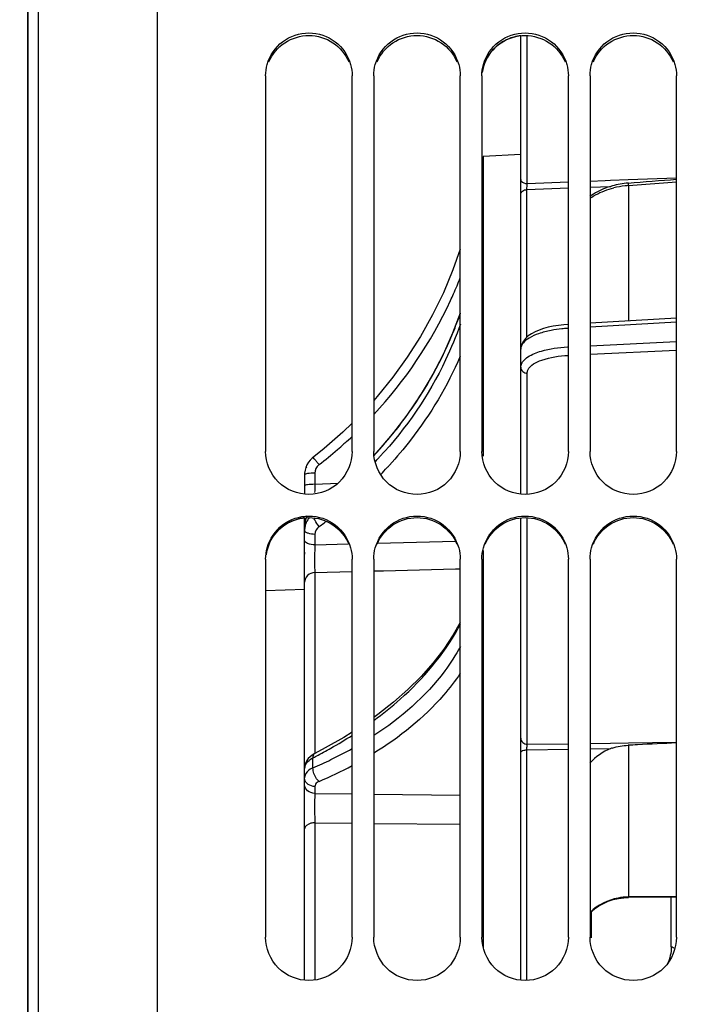
# Model space of a CAD drawing. Units: millimetres. Extents: x 0 to 594, y 0 to 420.
# Drawn here: x 89 to 104, y 263 to 286 of the extents above; entities that cross this region are included whole.
import ezdxf
from ezdxf.enums import TextEntityAlignment as Align

# ---------------------------------------------------------------- set-up
doc = ezdxf.new("R2010")
doc.units = ezdxf.units.MM
doc.header["$LTSCALE"] = 32.67
doc.layers.get('0').update_dxf_attribs({"linetype": 'CONTINUOUS'})
doc.layers.add('3_ALL_AXES', color=7, linetype='CONTINUOUS')
doc.layers.add('SOLIDES', color=7, linetype='CONTINUOUS')
doc.styles.get("Standard").update_dxf_attribs({"font": 'txt', "width": 0.85})
doc.styles.add('TEXTSTYLE_5', font='txt', dxfattribs={"width": 0.6})
doc.styles.add('TEXTSTYLE_6', font='gdt', dxfattribs={"width": 0.85})
doc.dimstyles.new('DIMSTYLE_1', dxfattribs={"dimtxt": 3.5, "dimasz": 3.5, "dimexe": 1.5, "dimexo": 1, "dimgap": 0.875, "dimtad": 1, "dimdec": 0, "dimlfac": 4, "dimtxsty": 'STANDARD', "dimblk": '_FILLED', "dimblk1": '_FILLED', "dimblk2": '_FILLED', "dimcen": 0.09, "dimclrt": 5, "dimadec": 0, "dimazin": 0, "dimtp": 0.5, "dimtm": 0.5, "dimtfac": 1, "dimtdec": 0, "dimtofl": 0, "dimtmove": 0, "dimatfit": 3, "dimldrblk": '_FILLED', "dimfxl": 1, "dimtolj": 1, "dimarcsym": 0})
doc.dimstyles.new('DIMSTYLE_2', dxfattribs={"dimtxt": 3.5, "dimasz": 3.5, "dimexe": 1.5, "dimexo": 1, "dimgap": 0.875, "dimtad": 1, "dimdec": 1, "dimlfac": 4, "dimtxsty": 'STANDARD', "dimblk": '_FILLED', "dimblk1": '_FILLED', "dimblk2": '_FILLED', "dimcen": 0.09, "dimclrt": 5, "dimadec": 0, "dimazin": 0, "dimtfac": 1, "dimtdec": 1, "dimtofl": 0, "dimtmove": 0, "dimatfit": 3, "dimldrblk": '_FILLED', "dimfxl": 1, "dimtolj": 1, "dimarcsym": 0})
doc.dimstyles.new('DIMSTYLE_3', dxfattribs={"dimtxt": 3.5, "dimasz": 3.5, "dimexe": 1.5, "dimexo": 1, "dimgap": 0.875, "dimtad": 1, "dimdec": 0, "dimlfac": 4, "dimtxsty": 'STANDARD', "dimblk": '_FILLED', "dimblk1": '_FILLED', "dimblk2": '_FILLED', "dimcen": 0.09, "dimclrt": 5, "dimadec": 0, "dimazin": 0, "dimtfac": 1, "dimtdec": 0, "dimtofl": 0, "dimtmove": 0, "dimatfit": 3, "dimldrblk": '_FILLED', "dimfxl": 1, "dimtolj": 1, "dimarcsym": 0})
doc.dimstyles.new('DIMSTYLE_6', dxfattribs={"dimtxt": 3.5, "dimasz": 3.5, "dimexe": 1.5, "dimexo": 1, "dimgap": 0.875, "dimtad": 1, "dimdec": 4, "dimlfac": 4, "dimtxsty": 'STANDARD', "dimblk": '_FILLED', "dimblk1": '_FILLED', "dimblk2": '_FILLED', "dimcen": 0.09, "dimclrt": 5, "dimadec": 0, "dimazin": 0, "dimtol": 1, "dimtm": 0.127, "dimtfac": 0.6, "dimtdec": 4, "dimtofl": 0, "dimtmove": 0, "dimatfit": 3, "dimldrblk": '_FILLED', "dimfxl": 1, "dimtolj": 1, "dimarcsym": 0})

# ---------------------------------------------------------------- blocks, each defined once
blk = doc.blocks.new('_FILLED')
at = {"color": 0, "linetype": 'BYBLOCK'}
blk.add_solid([(0, 0), (-1, 0.2143), (-1, -0.2143)], dxfattribs=at)
blk = doc.blocks.new('*D0')
at = {"color": 2, "linetype": 'CONTINUOUS'}
for p, q in [((88.739, 312.037), (88.739, 364.606)), ((160.145, 258.618), (160.145, 364.606)), ((88.739, 363.106), (124.442, 363.106)), ((160.145, 363.106), (124.442, 363.106))]:
    blk.add_line(p, q, dxfattribs=at)
at = {"color": 2, "linetype": 'CONTINUOUS', "xscale": 3.5, "yscale": 3.5, "zscale": 3.5, "rotation": 180}
blk.add_blockref('_FILLED', (88.739, 363.106), dxfattribs=at)
at = {"color": 2, "linetype": 'CONTINUOUS', "xscale": 3.5, "yscale": 3.5, "zscale": 3.5}
blk.add_blockref('_FILLED', (160.145, 363.106), dxfattribs=at)
at = {"color": 5, "linetype": 'CONTINUOUS', "insert": (124.442, 367.481), "char_height": 3.5, "width": 8.925, "attachment_point": 2, "line_spacing_factor": 0.9}
blk.add_mtext(' Xg', dxfattribs=at)
blk = doc.blocks.new('*D1')
at = {"color": 2, "linetype": 'CONTINUOUS'}
for p, q in [((88.739, 314.227), (88.739, 384.606)), ((257.989, 250.356), (257.989, 384.606)), ((88.739, 383.106), (173.364, 383.106)), ((257.989, 383.106), (173.364, 383.106))]:
    blk.add_line(p, q, dxfattribs=at)
at = {"color": 2, "linetype": 'CONTINUOUS', "xscale": 3.5, "yscale": 3.5, "zscale": 3.5, "rotation": 180}
blk.add_blockref('_FILLED', (88.739, 383.106), dxfattribs=at)
at = {"color": 2, "linetype": 'CONTINUOUS', "xscale": 3.5, "yscale": 3.5, "zscale": 3.5}
blk.add_blockref('_FILLED', (257.989, 383.106), dxfattribs=at)
at = {"color": 5, "linetype": 'CONTINUOUS', "insert": (173.364, 387.481), "char_height": 3.5, "width": 8.925, "attachment_point": 2, "line_spacing_factor": 0.9}
blk.add_mtext('677', dxfattribs=at)
blk = doc.blocks.new('*D14')
at = {"color": 2, "linetype": 'CONTINUOUS'}
for p, q in [((68.29, 308.804), (39.739, 308.804)), ((41.239, 308.804), (41.239, 257.606)), ((73.08, 308.804), (68.848, 308.804)), ((74.146, 308.804), (73.474, 308.804)), ((87.866, 308.804), (74.54, 308.804)), ((41.239, 206.409), (41.239, 257.606)), ((86.489, 206.409), (39.739, 206.409))]:
    blk.add_line(p, q, dxfattribs=at)
at = {"color": 2, "linetype": 'CONTINUOUS', "xscale": 3.5, "yscale": 3.5, "zscale": 3.5}
for p, rotation in [((41.239, 308.804), 90), ((41.239, 206.409), 270)]:
    blk.add_blockref('_FILLED', p, dxfattribs=dict(at, rotation=rotation))
at = {"color": 5, "linetype": 'CONTINUOUS', "style": 'TEXTSTYLE_5', "width": 0.6}
for s, p in [('-0,127', (40.189, 268.864)), (' 0', (37.389, 266.344))]:
    blk.add_text(s, height=2.1, rotation=90, dxfattribs=at).set_placement(p, align=Align.CENTER)
at = {"color": 5, "linetype": 'CONTINUOUS', "width": 0.85}
blk.add_text('409,58', height=3.5, rotation=90, dxfattribs=at).set_placement((39.489, 256.159), align=Align.CENTER)
at = {"color": 5, "linetype": 'CONTINUOUS', "style": 'TEXTSTYLE_6'}
blk.add_text('n', height=3.5, rotation=90, dxfattribs=at).set_placement((39.489, 244.901), align=Align.CENTER)
blk = doc.blocks.new('*D25')
at = {"color": 2, "linetype": 'CONTINUOUS'}
for p, q in [((68.539, 359.935), (68.539, 394.606)), ((257.989, 266.856), (257.989, 394.606)), ((68.539, 393.106), (163.264, 393.106)), ((257.989, 393.106), (163.264, 393.106)), ((68.539, 338.669), (68.539, 351.869)), ((68.539, 270.481), (68.539, 331.703))]:
    blk.add_line(p, q, dxfattribs=at)
at = {"color": 2, "linetype": 'CONTINUOUS', "xscale": 3.5, "yscale": 3.5, "zscale": 3.5, "rotation": 180}
blk.add_blockref('_FILLED', (68.539, 393.106), dxfattribs=at)
at = {"color": 2, "linetype": 'CONTINUOUS', "xscale": 3.5, "yscale": 3.5, "zscale": 3.5}
blk.add_blockref('_FILLED', (257.989, 393.106), dxfattribs=at)
at = {"color": 5, "linetype": 'CONTINUOUS', "insert": (163.264, 397.481), "char_height": 3.5, "width": 14.875, "attachment_point": 2, "line_spacing_factor": 0.9}
blk.add_mtext('(758)', dxfattribs=at)

msp = doc.modelspace()

# ---------------------------------------------------------------- linework, layer by layer
at = {"color": 7, "linetype": 'CONTINUOUS'}
for p, q in [((91.739496, 258.722055), (91.739496, 324.231093)), ((88.739496, 313.226731), (88.739496, 201.985459)), ((94.239496, 284.69334), (94.239496, 276.005516)), ((96.239496, 276.005516), (96.239496, 284.69334)), ((96.739496, 284.69334), (96.739496, 276.005516)), ((98.739496, 276.005516), (98.739496, 284.69334)), ((99.239496, 284.69334), (99.239496, 276.005516)), ((101.239496, 276.005516), (101.239496, 284.69334)), ((101.739496, 284.69334), (101.739496, 276.005516)), ((103.739496, 276.005516), (103.739496, 284.69334)), ((100.139496, 282.868134), (99.270611, 282.822598)), ((94.239496, 273.513893), (94.239496, 264.771021)), ((96.239496, 264.771021), (96.239496, 273.513893)), ((96.739496, 273.513893), (96.739496, 264.771021)), ((98.739496, 264.771021), (98.739496, 273.513893)), ((99.239496, 273.513893), (99.239496, 264.771021)), ((101.239496, 264.771021), (101.239496, 273.513893)), ((101.739496, 273.513893), (101.739496, 264.771021)), ((103.739496, 264.771021), (103.739496, 273.513893)), ((103.618479, 264.546469), (103.618479, 265.69812)), ((101.764496, 265.361424), (101.764496, 264.7557))]:
    msp.add_line(p, q, dxfattribs=at)
at = {"color": 3, "linetype": 'CONTINUOUS'}
for centre, radius, start, end in [((100.24423, 284.607596), 1.014951, 95.9337157, 105.0676294), ((95.246434, 273.458658), 1.016647, 100.7531864, 105.170594), ((95.24339, 273.474405), 1.000608, 97.6644262, 100.7501831), ((95.241742, 273.486323), 0.988576, 95.9476067, 97.6618564)]:
    msp.add_arc(centre, radius, start, end, dxfattribs=at)
at = {"color": 7, "linetype": 'CONTINUOUS'}
for points, knots in [([(94.275264, 284.95242), (94.332015, 285.156589), (94.589672, 285.539713), (95.239496, 285.753923), (95.88932, 285.539713), (96.146977, 285.156589), (96.203728, 284.95242)], [0, 0, 0, 0, 0.249029785, 0.5, 0.750970215, 1, 1, 1, 1]), ([(96.775264, 284.95242), (96.832015, 285.156589), (97.089672, 285.539713), (97.739496, 285.753923), (98.38932, 285.539713), (98.646977, 285.156589), (98.703728, 284.95242)], [0, 0, 0, 0, 0.249029785, 0.5, 0.750970215, 1, 1, 1, 1]), ([(99.275264, 284.95242), (99.332015, 285.156589), (99.589672, 285.539713), (100.239496, 285.753923), (100.88932, 285.539713), (101.146977, 285.156589), (101.203728, 284.95242)], [0, 0, 0, 0, 0.249029785, 0.5, 0.750970215, 1, 1, 1, 1]), ([(101.775264, 284.95242), (101.832015, 285.156589), (102.089672, 285.539713), (102.739496, 285.753923), (103.38932, 285.539713), (103.646977, 285.156589), (103.703728, 284.95242)], [0, 0, 0, 0, 0.249029785, 0.5, 0.750970215, 1, 1, 1, 1]), ([(96.239496, 276.005516), (96.239496, 275.751233), (96.022126, 275.220983), (95.239496, 274.903294), (94.456866, 275.220983), (94.239496, 275.751233), (94.239496, 276.005516)], [0, 0, 0, 0, 0.249653062, 0.5, 0.750346938, 1, 1, 1, 1]), ([(98.739496, 276.005516), (98.739496, 275.751233), (98.522126, 275.220983), (97.739496, 274.903294), (96.956866, 275.220983), (96.739496, 275.751233), (96.739496, 276.005516)], [0, 0, 0, 0, 0.249653062, 0.5, 0.750346938, 1, 1, 1, 1]), ([(101.239496, 276.005516), (101.239496, 275.751233), (101.022126, 275.220983), (100.239496, 274.903294), (99.456866, 275.220983), (99.239496, 275.751233), (99.239496, 276.005516)], [0, 0, 0, 0, 0.249653062, 0.5, 0.750346938, 1, 1, 1, 1]), ([(103.739496, 276.005516), (103.739496, 275.751233), (103.522126, 275.220983), (102.739496, 274.903294), (101.956866, 275.220983), (101.739496, 275.751233), (101.739496, 276.005516)], [0, 0, 0, 0, 0.249653062, 0.5, 0.750346938, 1, 1, 1, 1]), ([(94.275264, 273.775053), (94.331908, 273.980483), (94.588169, 274.366073), (95.239496, 274.583512), (95.890823, 274.366073), (96.147084, 273.980483), (96.203728, 273.775053)], [0, 0, 0, 0, 0.249622525, 0.5, 0.750377475, 1, 1, 1, 1]), ([(96.775264, 273.775053), (96.831908, 273.980483), (97.088169, 274.366073), (97.739496, 274.583512), (98.390823, 274.366073), (98.647084, 273.980483), (98.703728, 273.775053)], [0, 0, 0, 0, 0.249622525, 0.5, 0.750377475, 1, 1, 1, 1]), ([(99.275264, 273.775053), (99.331908, 273.980483), (99.588169, 274.366073), (100.239496, 274.583512), (100.890823, 274.366073), (101.147084, 273.980483), (101.203728, 273.775053)], [0, 0, 0, 0, 0.249622525, 0.5, 0.750377475, 1, 1, 1, 1]), ([(101.775264, 273.775053), (101.831908, 273.980483), (102.088169, 274.366073), (102.739496, 274.583512), (103.390823, 274.366073), (103.647084, 273.980483), (103.703728, 273.775053)], [0, 0, 0, 0, 0.249622525, 0.5, 0.750377475, 1, 1, 1, 1]), ([(96.239496, 264.771021), (96.239496, 264.515746), (96.023278, 263.983997), (95.239496, 263.663456), (94.455714, 263.983997), (94.239496, 264.515746), (94.239496, 264.771021)], [0, 0, 0, 0, 0.250060192, 0.5, 0.749939808, 1, 1, 1, 1]), ([(98.739496, 264.771021), (98.739496, 264.515746), (98.523278, 263.983997), (97.739496, 263.663456), (96.955714, 263.983997), (96.739496, 264.515746), (96.739496, 264.771021)], [0, 0, 0, 0, 0.250060192, 0.5, 0.749939808, 1, 1, 1, 1]), ([(101.239496, 264.771021), (101.239496, 264.515746), (101.023278, 263.983997), (100.239496, 263.663456), (99.455714, 263.983997), (99.239496, 264.515746), (99.239496, 264.771021)], [0, 0, 0, 0, 0.250060192, 0.5, 0.749939808, 1, 1, 1, 1]), ([(103.739496, 264.771021), (103.739496, 264.515746), (103.523278, 263.983997), (102.739496, 263.663456), (101.955714, 263.983997), (101.739496, 264.515746), (101.739496, 264.771021)], [0, 0, 0, 0, 0.250060192, 0.5, 0.749939808, 1, 1, 1, 1])]:
    msp.add_open_spline(points, degree=3, knots=knots, dxfattribs=at)
at = {"color": 3, "linetype": 'CONTINUOUS'}
for points, knots in [([(94.316681, 285.013027), (94.390878, 285.189739), (94.653693, 285.506496), (95.239496, 285.680455), (95.825299, 285.506496), (96.088114, 285.189739), (96.162311, 285.013027)], [0, 0, 0, 0, 0.24891327, 0.5, 0.75108673, 1, 1, 1, 1]), ([(96.816681, 285.013027), (96.890878, 285.189739), (97.153693, 285.506496), (97.739496, 285.680455), (98.325299, 285.506496), (98.588114, 285.189739), (98.662311, 285.013027)], [0, 0, 0, 0, 0.24891327, 0.5, 0.75108673, 1, 1, 1, 1]), ([(99.980384, 285.587653), (99.794946, 285.537807), (99.444023, 285.329402), (99.275542, 284.956692), (99.248865, 284.767808)], [0, 0, 0, 0, 0.501648518, 1, 1, 1, 1]), ([(99.316681, 285.013027), (99.390878, 285.189739), (99.653693, 285.506496), (100.239496, 285.680455), (100.825299, 285.506496), (101.088114, 285.189739), (101.162311, 285.013027)], [0, 0, 0, 0, 0.24891327, 0.5, 0.75108673, 1, 1, 1, 1]), ([(101.816681, 285.013027), (101.890878, 285.189739), (102.153693, 285.506496), (102.739496, 285.680455), (103.325299, 285.506496), (103.588114, 285.189739), (103.662311, 285.013027)], [0, 0, 0, 0, 0.24891327, 0.5, 0.75108673, 1, 1, 1, 1]), ([(94.980384, 274.439875), (94.794633, 274.389527), (94.443047, 274.178329), (94.275511, 273.803504), (94.248865, 273.613325)], [0, 0, 0, 0, 0.500542283, 1, 1, 1, 1]), ([(94.316681, 273.860524), (94.390727, 274.038308), (94.652482, 274.357308), (95.239496, 274.533698), (95.82651, 274.357308), (96.088265, 274.038308), (96.162311, 273.860524)], [0, 0, 0, 0, 0.249432348, 0.5, 0.750567652, 1, 1, 1, 1]), ([(96.816681, 273.860524), (96.890727, 274.038308), (97.152482, 274.357308), (97.739496, 274.533698), (98.32651, 274.357308), (98.588265, 274.038308), (98.662311, 273.860524)], [0, 0, 0, 0, 0.249432348, 0.5, 0.750567652, 1, 1, 1, 1]), ([(99.316681, 273.860524), (99.390727, 274.038308), (99.652482, 274.357308), (100.239496, 274.533698), (100.82651, 274.357308), (101.088265, 274.038308), (101.162311, 273.860524)], [0, 0, 0, 0, 0.249432348, 0.5, 0.750567652, 1, 1, 1, 1]), ([(101.816681, 273.860524), (101.890727, 274.038308), (102.152482, 274.357308), (102.739496, 274.533698), (103.32651, 274.357308), (103.588265, 274.038308), (103.662311, 273.860524)], [0, 0, 0, 0, 0.249432348, 0.5, 0.750567652, 1, 1, 1, 1])]:
    msp.add_open_spline(points, degree=3, knots=knots, dxfattribs=at)
at = {"color": 7, "linetype": 'CONTINUOUS'}
for points in [[(94.239496, 284.69334), (94.239496, 284.780519), (94.251917, 284.868425), (94.275264, 284.95242)], [(96.203728, 284.95242), (96.227075, 284.868425), (96.239496, 284.780519), (96.239496, 284.69334)], [(96.739496, 284.69334), (96.739496, 284.780519), (96.751917, 284.868425), (96.775264, 284.95242)], [(98.703728, 284.95242), (98.727075, 284.868425), (98.739496, 284.780519), (98.739496, 284.69334)], [(99.239496, 284.69334), (99.239496, 284.780519), (99.251917, 284.868425), (99.275264, 284.95242)], [(101.203728, 284.95242), (101.227075, 284.868425), (101.239496, 284.780519), (101.239496, 284.69334)], [(101.739496, 284.69334), (101.739496, 284.780519), (101.751917, 284.868425), (101.775264, 284.95242)], [(103.703728, 284.95242), (103.727075, 284.868425), (103.739496, 284.780519), (103.739496, 284.69334)], [(94.239496, 273.513893), (94.239496, 273.601759), (94.251908, 273.690348), (94.275264, 273.775053)], [(96.203728, 273.775053), (96.227084, 273.690348), (96.239496, 273.601759), (96.239496, 273.513893)], [(96.739496, 273.513893), (96.739496, 273.601759), (96.751908, 273.690348), (96.775264, 273.775053)], [(98.703728, 273.775053), (98.727084, 273.690348), (98.739496, 273.601759), (98.739496, 273.513893)], [(99.239496, 273.513893), (99.239496, 273.601759), (99.251908, 273.690348), (99.275264, 273.775053)], [(101.203728, 273.775053), (101.227084, 273.690348), (101.239496, 273.601759), (101.239496, 273.513893)], [(101.739496, 273.513893), (101.739496, 273.601759), (101.751908, 273.690348), (101.775264, 273.775053)], [(103.703728, 273.775053), (103.727084, 273.690348), (103.739496, 273.601759), (103.739496, 273.513893)], [(103.618479, 264.546469), (103.618479, 264.414438), (103.587531, 264.279434), (103.530838, 264.160195)], [(103.704185, 264.510796), (103.676168, 264.523934), (103.647495, 264.535715), (103.618479, 264.546469)]]:
    msp.add_open_spline(points, degree=3, dxfattribs=at)
at = {"layer": '3_ALL_AXES', "color": 7, "linetype": 'CONTINUOUS'}
msp.add_line((95.145501, 272.815875), (94.239496, 272.782566), dxfattribs=at)
at = {"layer": 'SOLIDES', "color": 7, "linetype": 'CONTINUOUS'}
for p, q in [((88.989496, 191.323369), (88.989496, 323.888821)), ((88.743859, 201.985383), (88.743859, 313.226731)), ((100.139496, 275.016328), (100.139496, 285.61532)), ((100.288711, 282.20041), (100.288711, 285.618865)), ((99.270611, 282.822598), (99.270611, 275.897496)), ((102.618703, 282.289721), (103.739496, 282.332682)), ((100.288711, 282.20041), (101.239496, 282.236855)), ((101.739496, 282.25602), (102.090767, 282.269485)), ((101.739496, 282.116685), (102.217573, 282.135014)), ((102.090767, 282.269485), (102.21224, 282.274141)), ((102.21224, 282.274141), (102.618703, 282.289721)), ((102.632897, 282.152709), (103.739496, 282.24163)), ((102.632897, 282.152709), (102.632902, 279.024048)), ((100.281646, 282.06079), (101.239496, 282.097515)), ((100.281646, 278.649399), (100.281646, 282.06079)), ((101.227659, 278.941649), (101.131299, 278.934424)), ((103.739496, 279.088907), (101.739496, 278.971685)), ((103.739496, 278.997325), (101.739496, 278.880079)), ((101.739496, 278.447487), (103.739496, 278.545338)), ((101.739496, 278.251664), (103.739496, 278.349538)), ((100.288711, 275.012753), (100.288711, 277.814736)), ((96.239496, 276.65918), (96.026192, 276.450139)), ((96.068117, 276.194571), (96.048428, 276.176931)), ((96.809611, 275.991363), (96.745729, 275.925404)), ((95.228335, 275.753617), (95.193899, 275.696052)), ((95.270005, 275.80588), (95.228335, 275.753617)), ((95.318063, 275.851964), (95.270005, 275.80588)), ((95.140537, 275.502139), (95.139497, 275.470043)), ((95.376412, 275.50262), (95.376412, 275.24453)), ((95.139496, 275.470033), (95.139496, 275.016328)), ((95.376412, 275.24453), (95.916215, 275.274873)), ((95.139496, 263.777357), (95.139496, 274.467773)), ((95.196813, 274.512867), (95.171179, 274.457493)), ((100.139496, 263.777357), (100.139496, 274.467773)), ((100.288711, 269.232625), (100.288711, 274.471348)), ((95.1423, 274.339525), (95.139496, 274.288316)), ((95.376412, 274.087622), (95.376412, 273.847121)), ((96.828687, 273.884706), (98.627346, 273.930931)), ((95.376412, 273.847121), (96.158897, 273.867411)), ((99.270611, 273.715592), (99.270611, 264.534157)), ((95.376412, 273.204794), (96.239496, 273.227711)), ((96.739496, 273.240945), (96.965725, 273.246922)), ((96.965725, 273.246922), (98.629378, 273.290665)), ((98.629378, 273.290665), (98.744366, 273.293675)), ((95.376412, 273.204794), (95.376412, 269.020233)), ((98.739496, 272.047993), (98.577755, 271.761993)), ((95.614326, 269.147165), (95.373067, 269.020233)), ((100.288711, 269.232625), (101.239496, 269.247067)), ((101.739496, 269.254662), (102.21561, 269.261893)), ((101.739496, 269.125414), (102.217573, 269.132682)), ((102.21561, 269.261893), (102.626848, 269.26814)), ((102.626848, 269.26814), (103.739496, 269.285041)), ((102.632897, 269.209263), (102.632852, 265.702795)), ((95.334086, 268.690176), (95.334086, 268.919314)), ((95.373067, 269.020233), (95.372857, 269.020125)), ((100.281646, 269.10325), (101.239496, 269.117813)), ((100.281646, 263.773266), (100.281646, 269.10325)), ((95.142116, 268.715352), (95.139496, 268.672881)), ((95.192215, 268.857722), (95.16758, 268.809764)), ((95.376412, 268.256412), (95.376412, 268.097941)), ((95.376412, 268.097941), (96.239495, 268.088204)), ((96.739496, 268.08253), (98.739496, 268.059669)), ((95.376412, 267.41795), (95.376412, 263.780967)), ((95.376412, 267.41795), (96.239496, 267.409229)), ((96.739496, 267.40415), (98.739496, 267.383581)), ((103.739496, 265.710366), (102.632852, 265.702795)), ((103.739496, 265.698948), (102.633192, 265.691379))]:
    msp.add_line(p, q, dxfattribs=at)
for points in [[(98.739496, 280.685658), (98.569836, 280.202477), (98.350287, 279.676002), (98.100755, 279.162812), (97.822117, 278.664539), (97.515259, 278.182722), (97.18114, 277.718938), (96.820854, 277.274648), (96.739496, 277.185262)], [(98.739496, 279.202139), (98.563515, 278.736138), (98.342992, 278.243641), (98.092531, 277.763181), (97.813021, 277.296279), (97.505359, 276.844376), (97.170521, 276.408948), (96.809611, 275.991363)], [(101.131299, 278.934424), (101.010853, 278.920706), (100.891241, 278.90146)], [(100.891241, 278.90146), (100.775747, 278.876866), (100.665767, 278.8469), (100.562653, 278.811553), (100.468524, 278.771246), (100.3842, 278.725906), (100.310549, 278.67539), (100.248492, 278.619585), (100.198192, 278.556971), (100.162152, 278.488066), (100.14301, 278.417211), (100.139525, 278.37282)], [(96.026192, 276.450139), (95.594578, 276.072766), (95.318063, 275.851964)], [(95.193899, 275.696052), (95.167432, 275.634208), (95.149507, 275.569187), (95.140537, 275.502139)], [(95.171179, 274.457493), (95.152897, 274.399409), (95.1423, 274.339525)], [(98.577755, 271.761993), (98.359245, 271.435405), (98.110885, 271.11565), (97.833598, 270.803734), (97.528118, 270.500445), (97.195472, 270.206854), (96.836817, 269.923943), (96.739496, 269.855105)], [(96.239496, 269.516788), (96.04485, 269.39311), (95.614326, 269.147165)], [(95.372862, 269.020117), (95.363586, 269.015258), (95.311366, 268.98309), (95.265075, 268.945871), (95.225226, 268.903994), (95.192215, 268.857722)], [(95.16758, 268.809764), (95.151213, 268.762156), (95.142116, 268.715352)], [(101.740647, 265.340396), (101.750891, 265.350004), (101.842502, 265.426905), (101.941943, 265.495129), (102.048261, 265.553983), (102.160384, 265.602919), (102.277122, 265.641457), (102.397313, 265.669184), (102.51982, 265.685885), (102.633192, 265.691381)]]:
    msp.add_lwpolyline(points, dxfattribs=at)
for centre, radius, start, end in [((102.693776, 280.521883), 1.681952, 106.4468104, 110.7636708), ((102.869242, 279.930641), 2.298681, 105.4575033, 106.4690349), ((102.780402, 280.254027), 1.963314, 94.6357796, 105.4739288), ((102.776051, 280.111906), 2.045757, 96.3360492, 103.8173411), ((102.77963, 280.089528), 2.068393, 94.0680264, 96.366195), ((89.275904, 283.796164), 10.190587, 335.9931897, 338.2332857), ((89.295034, 283.787711), 10.169674, 335.0166551, 335.992842), ((89.178212, 283.855849), 10.30435, 317.2160945, 334.9475838), ((90.267386, 282.144597), 8.971504, 337.7963207, 340.8611724), ((90.218613, 282.164029), 9.024004, 337.6150299, 337.7991153), ((101.394524, 275.760865), 3.09368, 93.3168703, 95.7129312), ((89.153863, 283.892023), 10.346868, 311.9318395, 313.2318631), ((89.156656, 283.8884), 10.342301, 307.6472423, 310.6972477), ((89.14965, 283.896699), 10.353162, 310.6966974, 311.7855997), ((89.591762, 282.571732), 9.775236, 317.0690673, 318.155132), ((90.146775, 282.130878), 9.185393, 316.1651377, 316.8975935), ((90.156907, 282.121365), 9.171495, 316.8977321, 317.0852808), ((95.630532, 275.433896), 0.491073, 153.7321473, 156.639908), ((90.145892, 282.050595), 9.427717, 315.7534987, 317.0905565), ((90.166213, 282.031607), 9.399905, 317.0909967, 317.548156), ((113.663737, 274.781409), 18.293188, 178.5493106, 179.1463089), ((95.572475, 274.288114), 0.433007, 167.6790245, 172.4574363), ((95.582279, 274.285593), 0.443124, 155.3227988, 167.631064), ((95.593185, 274.168932), 0.457335, 138.1683482, 146.0311461), ((89.85555, 282.383026), 9.869598, 305.4644648, 305.8872379), ((95.568563, 274.288572), 0.429067, 174.8152932, 179.9965632), ((95.564359, 274.183145), 0.424863, 176.7329427, 179.9977715), ((95.567007, 274.182825), 0.427525, 164.5410009, 176.7103863), ((95.570251, 274.28844), 0.43076, 172.4616019, 174.8181856), ((89.847327, 282.394593), 9.883791, 304.698231, 305.4643875), ((95.359386, 273.62901), 0.21989, 169.5776523, 179.9340042), ((94.357879, 274.289092), 4.940255, 331.307802, 332.5585038), ((90.600722, 278.239044), 10.45203, 299.5097027, 302.6610824), ((90.243786, 278.8641), 11.171816, 297.5309256, 299.5237881), ((91.702418, 277.30391), 9.347084, 295.6537564, 299.0517405), ((102.488104, 268.45522), 0.72948, 108.5038317, 111.7682817), ((107.162327, 187.209332), 82.125549, 93.01830803, 93.16941737), ((108.825995, 155.15725), 114.220771, 92.5523495, 93.00509321), ((90.09273, 279.150553), 11.495654, 297.1255869, 297.5386229), ((95.328013, 268.673025), 0.188517, 173.3911121, 179.9890005), ((91.369766, 277.99168), 10.111074, 293.0838061, 295.6656809), ((91.506834, 277.6665), 10.104855, 293.1146212, 297.9370752), ((95.322711, 268.454466), 0.183215, 175.0240286, 179.9961338)]:
    msp.add_arc(centre, radius, start, end, dxfattribs=at)
for points, knots in [([(100.139496, 282.291723), (100.139496, 282.279523), (100.163173, 282.217881), (100.239049, 282.200568), (100.288711, 282.20041)], [0, 0, 0, 0, 0.197212632, 1, 1, 1, 1]), ([(101.751076, 281.867166), (101.789097, 281.893142), (101.956333, 281.994516), (102.142551, 282.062725), (102.287468, 282.098463)], [0, 0, 0, 0, 0.235769294, 1, 1, 1, 1]), ([(102.632951, 282.152714), (102.631187, 282.167097), (102.62517, 282.179728), (102.62703, 282.211322), (102.621724, 282.210919)], [0, 0, 0, 0, 0.731423479, 1, 1, 1, 1]), ([(100.139496, 281.94335), (100.139496, 281.973628), (100.177426, 282.039452), (100.24589, 282.059321), (100.281646, 282.06079)], [0, 0, 0, 0, 0.458312783, 1, 1, 1, 1]), ([(98.742265, 278.950788), (98.642784, 278.668324), (98.184209, 277.55392), (97.48972, 276.53886), (96.873817, 275.876411)], [0, 0, 0, 0, 0.24872918, 1, 1, 1, 1]), ([(96.873861, 276.050515), (97.052366, 276.249849), (97.725571, 277.066339), (98.261655, 277.996694), (98.562622, 278.727437)], [0, 0, 0, 0, 0.252939647, 1, 1, 1, 1]), ([(100.840721, 278.803804), (100.743113, 278.785129), (100.564563, 278.738432), (100.307971, 278.632821), (100.139482, 278.476274), (100.139496, 278.370558)], [0, 0, 0, 0, 0.346142895, 0.63178088, 1, 1, 1, 1]), ([(100.146389, 278.00322), (100.15359, 278.029271), (100.219233, 278.155288), (100.353051, 278.225968), (100.456053, 278.269715)], [0, 0, 0, 0, 0.194536789, 1, 1, 1, 1]), ([(100.456053, 278.269715), (100.508141, 278.291837), (100.753249, 278.376822), (101.01335, 278.411859), (101.215408, 278.421846)], [0, 0, 0, 0, 0.218586786, 1, 1, 1, 1]), ([(98.739917, 278.205648), (98.441372, 277.516825), (97.920556, 276.64162), (97.272885, 275.873879), (97.101885, 275.68695)], [0, 0, 0, 0, 0.747685055, 1, 1, 1, 1]), ([(100.304231, 277.885008), (100.357339, 278.00462), (100.705025, 278.170702), (101.028076, 278.216866), (101.23562, 278.227006)], [0, 0, 0, 0, 0.386436962, 1, 1, 1, 1]), ([(100.139496, 277.953316), (100.139496, 277.917633), (100.174134, 277.841976), (100.25098, 277.814918), (100.288711, 277.814736)], [0, 0, 0, 0, 0.486052698, 1, 1, 1, 1]), ([(95.473716, 275.699508), (95.456366, 275.721761), (95.424551, 275.760355), (95.381851, 275.818365), (95.354023, 275.839584), (95.338649, 275.867893), (95.334145, 275.864853)], [0, 0, 0, 0, 0.390720148, 0.71338764, 0.924746241, 1, 1, 1, 1]), ([(95.376412, 275.50262), (95.320228, 275.502236), (95.240486, 275.499197), (95.171518, 275.486313), (95.139514, 275.477229), (95.139496, 275.470043)], [0, 0, 0, 0, 0.696606806, 0.91091099, 1, 1, 1, 1]), ([(95.376412, 275.244481), (95.320218, 275.244097), (95.240451, 275.241044), (95.171511, 275.228181), (95.139496, 275.219074), (95.139496, 275.211894)], [0, 0, 0, 0, 0.696701636, 0.910981575, 1, 1, 1, 1]), ([(95.473716, 274.26852), (95.435555, 274.315138), (95.391834, 274.380375), (95.358805, 274.450838), (95.352326, 274.467084)], [0, 0, 0, 0, 0.774998594, 1, 1, 1, 1]), ([(95.143124, 274.167102), (95.141964, 274.169675), (95.140145, 274.17493), (95.139496, 274.180464), (95.139496, 274.183161)], [0, 0, 0, 0, 0.511354316, 1, 1, 1, 1]), ([(95.223278, 274.111685), (95.213427, 274.115039), (95.183449, 274.126933), (95.152347, 274.146637), (95.143124, 274.167102)], [0, 0, 0, 0, 0.316737255, 1, 1, 1, 1]), ([(95.376412, 273.847075), (95.319464, 273.848217), (95.238789, 273.854017), (95.139496, 273.910906), (95.139496, 273.942614)], [0, 0, 0, 0, 0.642390293, 1, 1, 1, 1]), ([(95.376413, 273.847121), (95.37476, 273.785495), (95.371307, 273.571449), (95.367574, 273.357015), (95.376412, 273.204794)], [0, 0, 0, 0, 0.287907076, 1, 1, 1, 1]), ([(95.376412, 273.204803), (95.315717, 273.201929), (95.194766, 273.156398), (95.139496, 273.035871), (95.139496, 272.979207)], [0, 0, 0, 0, 0.517450205, 1, 1, 1, 1]), ([(96.742005, 269.783619), (96.952258, 269.938351), (97.705494, 270.544017), (98.352419, 271.2976), (98.691527, 271.917256)], [0, 0, 0, 0, 0.269841041, 1, 1, 1, 1]), ([(98.742265, 271.493529), (98.635539, 271.296895), (98.111584, 270.4855), (97.361502, 269.837099), (96.742005, 269.434019)], [0, 0, 0, 0, 0.232370692, 1, 1, 1, 1]), ([(98.739917, 270.874457), (98.621409, 270.69765), (98.064294, 269.973336), (97.335661, 269.392326), (96.740788, 269.025422)], [0, 0, 0, 0, 0.233446615, 1, 1, 1, 1]), ([(100.139496, 269.371205), (100.139496, 269.335522), (100.174134, 269.259865), (100.25098, 269.232807), (100.288711, 269.232625)], [0, 0, 0, 0, 0.486050679, 1, 1, 1, 1]), ([(100.285863, 269.211767), (100.286262, 269.215759), (100.287048, 269.222734), (100.288105, 269.229679), (100.288711, 269.232625)], [0, 0, 0, 0, 0.571577555, 1, 1, 1, 1]), ([(95.372843, 269.020152), (95.366134, 269.01669), (95.336886, 268.991645), (95.332981, 268.94899), (95.334094, 268.91933)], [0, 0, 0, 0, 0.202795154, 1, 1, 1, 1]), ([(100.139496, 269.048037), (100.139496, 269.06673), (100.199984, 269.099273), (100.247514, 269.102591), (100.281646, 269.10325)], [0, 0, 0, 0, 0.353818623, 1, 1, 1, 1]), ([(95.334086, 268.690176), (95.31153, 268.680114), (95.235943, 268.640443), (95.169431, 268.573062), (95.14967, 268.515053)], [0, 0, 0, 0, 0.287254244, 1, 1, 1, 1]), ([(95.473716, 268.372849), (95.452376, 268.390632), (95.375469, 268.479911), (95.330896, 268.600605), (95.334104, 268.690183)], [0, 0, 0, 0, 0.236577796, 1, 1, 1, 1]), ([(95.143124, 268.421185), (95.141931, 268.426672), (95.140117, 268.437727), (95.139496, 268.448914), (95.139496, 268.454478)], [0, 0, 0, 0, 0.50232137, 1, 1, 1, 1]), ([(95.376412, 268.097911), (95.316739, 268.100392), (95.20205, 268.134432), (95.139496, 268.245036), (95.139496, 268.295977)], [0, 0, 0, 0, 0.53968672, 1, 1, 1, 1]), ([(95.376412, 268.256412), (95.322801, 268.258641), (95.220417, 268.287191), (95.153049, 268.375529), (95.143124, 268.421185)], [0, 0, 0, 0, 0.53454108, 1, 1, 1, 1]), ([(95.473716, 268.372849), (95.459462, 268.366752), (95.413677, 268.343389), (95.376414, 268.292987), (95.376412, 268.256412)], [0, 0, 0, 0, 0.297682273, 1, 1, 1, 1]), ([(95.376413, 268.097941), (95.374499, 268.050968), (95.369634, 267.824318), (95.370993, 267.597539), (95.376412, 267.41795)], [0, 0, 0, 0, 0.207392421, 1, 1, 1, 1]), ([(95.376412, 267.41797), (95.345636, 267.417053), (95.255619, 267.40776), (95.139496, 267.340876), (95.139496, 267.276066)], [0, 0, 0, 0, 0.322067702, 1, 1, 1, 1]), ([(102.632852, 265.702795), (102.550516, 265.702215), (102.228976, 265.671327), (101.918904, 265.517719), (101.744769, 265.352428)], [0, 0, 0, 0, 0.255366437, 1, 1, 1, 1]), ([(102.633191, 265.691432), (102.632448, 265.692057), (102.634034, 265.696689), (102.63299, 265.699978), (102.632951, 265.702796)], [0, 0, 0, 0, 0.256297585, 1, 1, 1, 1])]:
    msp.add_open_spline(points, degree=3, knots=knots, dxfattribs=at)
for points in [[(100.281646, 282.06079), (100.281491, 282.075245), (100.281896, 282.089705), (100.28243, 282.104151)], [(100.28243, 282.104151), (100.283619, 282.136284), (100.285541, 282.168412), (100.288711, 282.20041)], [(102.621724, 282.210919), (102.994283, 282.240853), (103.366911, 282.269926), (103.739496, 282.299528)], [(101.912162, 282.009998), (101.851718, 281.977178), (101.793486, 281.93971), (101.739219, 281.897452)], [(102.0975, 282.094593), (102.034009, 282.070496), (101.971842, 282.042405), (101.912162, 282.009998)], [(101.086565, 278.839178), (101.004185, 278.830928), (100.922038, 278.819362), (100.840721, 278.803804)], [(100.139496, 277.953316), (100.139492, 277.970108), (100.141915, 277.987034), (100.146389, 278.00322)], [(100.288711, 277.814736), (100.288697, 277.838724), (100.294496, 277.863083), (100.304231, 277.885008)], [(95.473716, 275.699508), (95.415746, 275.6548), (95.376414, 275.575826), (95.376412, 275.50262)], [(95.213899, 274.424464), (95.187723, 274.385575), (95.167453, 274.341961), (95.154949, 274.296781)], [(95.473716, 274.26852), (95.417419, 274.22955), (95.376414, 274.156091), (95.376412, 274.087622)], [(95.376412, 274.087622), (95.324751, 274.088658), (95.272191, 274.095028), (95.223278, 274.111685)], [(100.281646, 269.10325), (100.281387, 269.139449), (100.282261, 269.175747), (100.285863, 269.211767)], [(102.217573, 269.132682), (102.037041, 269.060418), (101.869173, 268.94342), (101.739218, 268.798762)], [(102.25659, 269.146988), (102.373644, 269.186268), (102.498444, 269.202439), (102.621724, 269.209263)], [(95.215575, 268.836841), (95.249622, 268.870858), (95.290917, 268.898037), (95.334086, 268.919315)], [(95.140749, 268.694722), (95.146897, 268.747905), (95.177701, 268.799001), (95.215575, 268.836841)], [(95.14967, 268.515053), (95.144759, 268.500636), (95.141507, 268.48553), (95.140187, 268.470358)]]:
    msp.add_open_spline(points, degree=3, dxfattribs=at)

# ---------------------------------------------------------------- dimensions: what is measured, and where the dimension line sits
at = {"color": 2, "linetype": 'CONTINUOUS'}
for base, p1, p2, angle, text, dimstyle, picture, middle in [((68.539496, 393.106095), (257.989496, 265.856095), (68.539496, 269.481095), 180, '(<>)', 'DIMSTYLE_3', '*D25', (163.264496, 393.106095)), ((88.739496, 363.106095), (160.145087, 257.618064), (88.739496, 311.036819), 180, ' Xg', 'DIMSTYLE_1', '*D0', (124.442291, 363.106095)), ((41.239496, 206.408595), (88.865561, 308.803595), (87.489496, 206.408595), 270, '%%c<>', 'DIMSTYLE_6', '*D14', (41.239496, 257.606095))]:
    dim = msp.add_linear_dim(base=base, p1=p1, p2=p2, angle=angle, text=text, dimstyle=dimstyle, dxfattribs=at)
    dim.commit()
    dim.dimension.update_dxf_attribs({"geometry": picture, "text_midpoint": middle, "dimtype": 160})
dim = msp.add_linear_dim(base=(88.739496, 383.106095), p1=(257.989496, 249.356095), p2=(88.739496, 313.226731), angle=180, dimstyle='DIMSTYLE_2', dxfattribs=at)
dim.commit()
dim.dimension.update_dxf_attribs({"geometry": '*D1', "text_midpoint": (173.364496, 383.106095), "dimtype": 160})

doc.saveas('drawing.dxf')
